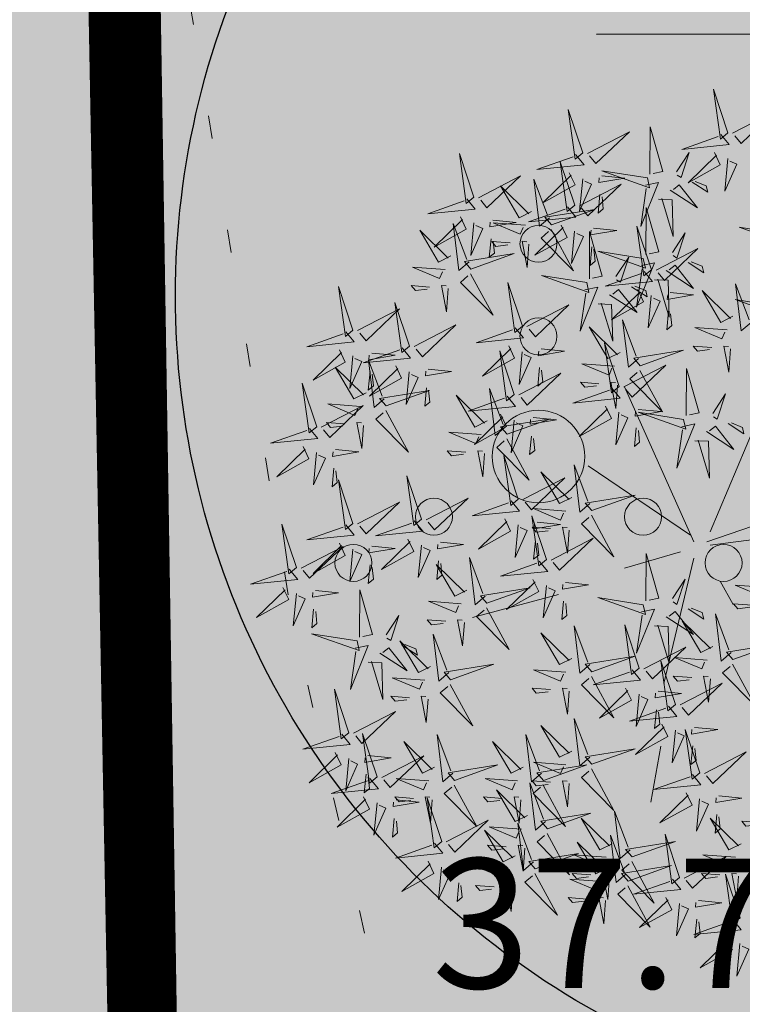
# Model space of a CAD drawing. Units: metres. Extents: x -6 to 545673, y 0 to 6585785.
# Drawn here: x 545072 to 545076, y 6584600 to 6584605 of the extents above; entities that cross this region are included whole.
import ezdxf

# ---------------------------------------------------------------- set-up
doc = ezdxf.new("R2010")
doc.units = ezdxf.units.M
doc.header["$LTSCALE"] = 0.5
doc.linetypes.add('KOLVIK', pattern=[1.25, 0.25, -1])
for name, color, linetype in [('+PUUD', 86, 'Continuous'), ('korgus-EH2000', 193, 'Continuous'), ('OPT-MÕÕDUD', 7, 'Continuous'), ('OPT_mood-piir', 1, 'Continuous'), ('Planeeritav haljastus', 7, 'Continuous')]:
    doc.layers.add(name, color=color, linetype=linetype)
for name, color, linetype, lineweight in [('Dendro_IV_väärtusklass', 40, 'Continuous', 30), ('HALJASTUS', 3, 'Continuous', 0), ('OPT-halj-muru', 61, 'Continuous', 25)]:
    doc.layers.add(name, color=color, linetype=linetype, lineweight=lineweight)
doc.styles.add('0.7 Tekst', font='INTL_ISO.shx', dxfattribs={"height": 0.7})
doc.styles.add('ARMIN', font='arial.ttf')
doc.dimstyles.new('ISO-25', dxfattribs={"dimtxt": 2.5, "dimasz": 2.5, "dimexe": 1.25, "dimexo": 0.625, "dimtad": 1, "dimtxsty": 'Standard', "dimcen": 2.5, "dimadec": 4, "dimazin": 0, "dimtfac": 1, "dimtmove": 0, "dimatfit": 3, "dimfxl": 1.25, "dimarcsym": 0})

# ---------------------------------------------------------------- blocks, each defined once
blk = doc.blocks.new('dsfsdf')
at = {"layer": '+PUUD', "color": 32, "lineweight": 13}
for p, q in [((545104.8467, 6584745.7646), (545105.0814, 6584746.3228)), ((545104.7908, 6584745.7311), (545104.5561, 6584746.2558)), ((545104.7796, 6584745.7535), (545104.4332, 6584745.9879)), ((545104.8355, 6584745.7311), (545105.1932, 6584745.8539)), ((545104.8467, 6584745.72), (545105.1038, 6584745.7535)), ((545104.7461, 6584745.6976), (545104.5561, 6584745.6418)), ((545104.7908, 6584745.6753), (545104.6902, 6584745.2511)), ((545104.8802, 6584745.5972), (545104.9249, 6584745.519)), ((545104.3326, 6584745.5525), (545104.042, 6584745.4744)), ((545104.6791, 6584745.039), (545104.6455, 6584744.8493))]:
    blk.add_line(p, q, dxfattribs=at)
at = {"layer": '+PUUD', "lineweight": 13}
for points in [[(545104.9069, 6584747.1163), (545104.8576, 6584747.2639), (545104.8811, 6584747.095), (545104.9069, 6584747.1163)], [(545104.4155, 6584747.0481), (545104.3661, 6584747.1957), (545104.3896, 6584747.0268), (545104.4155, 6584747.0481)], [(545104.9227, 6584747.1148), (545105.0646, 6584747.1883), (545104.9511, 6584747.0803), (545104.9298, 6584747.1061)], [(545104.6425, 6584746.9765), (545104.6432, 6584747.1364), (545104.6863, 6584746.9857), (545104.6535, 6584746.9788)], [(545104.4312, 6584747.0466), (545104.5731, 6584747.1201), (545104.4596, 6584747.0121), (545104.4383, 6584747.038)], [(545104.8826, 6584747.1107), (545104.9111, 6584747.0762), (545104.7508, 6584747.06), (545104.874, 6584747.1036)], [(545104.3911, 6584747.0425), (545104.4196, 6584747.008), (545104.2593, 6584746.9918), (545104.3825, 6584747.0354)], [(545104.7323, 6584746.984), (545104.7755, 6584747.0501), (545104.7479, 6584746.9645), (545104.7346, 6584746.9731)], [(545104.8609, 6584747.0493), (545104.8807, 6584747.0077), (545104.7718, 6584746.9469), (545104.868, 6584747.0407)], [(545104.3881, 6584746.8708), (545104.3388, 6584747.0184), (545104.3623, 6584746.8495), (545104.3881, 6584746.8708)], [(545104.9065, 6584747.029), (545104.896, 6584746.919), (545104.9365, 6584747.0103), (545104.9137, 6584747.0204)], [(545104.0626, 6584746.8966), (545104.2045, 6584746.9701), (545104.091, 6584746.8621), (545104.0697, 6584746.888)], [(545104.3694, 6584746.9811), (545104.3892, 6584746.9396), (545104.2803, 6584746.8787), (545104.3765, 6584746.9725)], [(545104.4794, 6584746.9705), (545104.5581, 6584746.9629), (545104.4693, 6584746.9477), (545104.4708, 6584746.9634)], [(545104.6339, 6584746.9633), (545104.4802, 6584746.988), (545104.6408, 6584746.9305), (545104.6339, 6584746.9633)], [(545104.2413, 6584746.8494), (545104.2001, 6584746.8287), (545104.137, 6584746.9364), (545104.2328, 6584746.8421)], [(545104.3031, 6584746.8289), (545104.2692, 6584746.7998), (545104.2497, 6584746.9596), (545104.2958, 6584746.8374)], [(545104.4039, 6584746.8693), (545104.5458, 6584746.9429), (545104.4323, 6584746.8348), (545104.411, 6584746.8607)], [(545104.4151, 6584746.9609), (545104.4045, 6584746.8508), (545104.445, 6584746.9421), (545104.4222, 6584746.9522)], [(545104.6276, 6584746.9392), (545104.6713, 6584746.9484), (545104.6114, 6584746.7989), (545104.6298, 6584746.9282)], [(545104.711, 6584746.9225), (545104.8036, 6584746.8621), (545104.7415, 6584746.9403), (545104.7219, 6584746.9248)], [(545104.7853, 6584746.9495), (545104.8382, 6584746.915), (545104.8336, 6584746.9369), (545104.7962, 6584746.9518)], [(545104.4734, 6584746.9076), (545104.4674, 6584746.8447), (545104.4847, 6584746.8589), (545104.4805, 6584746.899)], [(545104.6718, 6584746.8914), (545104.7179, 6584746.8897), (545104.7213, 6584746.765), (545104.6828, 6584746.8937)], [(545104.3638, 6584746.8653), (545104.3923, 6584746.8308), (545104.232, 6584746.8145), (545104.3552, 6584746.8582)], [(545104.3092, 6584746.8047), (545104.4558, 6584746.8571), (545104.2874, 6584746.8301), (545104.3092, 6584746.8047)], [(545104.6289, 6584746.7038), (545104.6295, 6584746.8637), (545104.6726, 6584746.713), (545104.6398, 6584746.7061)], [(545104.0008, 6584746.8312), (545104.0206, 6584746.7896), (545103.9116, 6584746.7287), (545104.0079, 6584746.8225)], [(545104.0301, 6584746.6789), (545103.9962, 6584746.6498), (545103.9767, 6584746.8096), (545104.0228, 6584746.6874)], [(545104.0464, 6584746.8109), (545104.0359, 6584746.7008), (545104.0764, 6584746.7921), (545104.0535, 6584746.8022)], [(545104.1108, 6584746.8205), (545104.1894, 6584746.8129), (545104.1007, 6584746.7977), (545104.1022, 6584746.8134)], [(545104.2219, 6584746.8033), (545104.1117, 6584746.8116), (545104.2038, 6584746.773), (545104.2135, 6584746.796)], [(545104.3421, 6584746.8039), (545104.3619, 6584746.7623), (545104.2529, 6584746.7014), (545104.3492, 6584746.7953)], [(545104.308, 6584746.7889), (545104.3844, 6584746.6486), (545104.2741, 6584746.7598), (545104.2995, 6584746.7817)], [(545104.3877, 6584746.7836), (545104.3772, 6584746.6735), (545104.4177, 6584746.7648), (545104.3949, 6584746.775)], [(545104.4377, 6584746.622), (545104.4384, 6584746.7818), (545104.4815, 6584746.6312), (545104.4487, 6584746.6243)], [(545104.4521, 6584746.7932), (545104.5308, 6584746.7856), (545104.442, 6584746.7704), (545104.4435, 6584746.7861)], [(545104.6475, 6584746.6527), (545104.5982, 6584746.8003), (545104.6217, 6584746.6314), (545104.6475, 6584746.6527)], [(545104.7187, 6584746.7113), (545104.7619, 6584746.7774), (545104.7342, 6584746.6917), (545104.721, 6584746.7004)], [(545105.0981, 6584746.7724), (545104.9444, 6584746.7971), (545105.105, 6584746.7396), (545105.0981, 6584746.7724)], [(545104.1048, 6584746.7576), (545104.0988, 6584746.6947), (545104.116, 6584746.7089), (545104.1119, 6584746.749)], [(545104.1699, 6584746.7439), (545104.1069, 6584746.7486), (545104.1214, 6584746.7317), (545104.1614, 6584746.7366)], [(545104.2329, 6584746.7391), (545104.2269, 6584746.6604), (545104.2099, 6584746.7488), (545104.2256, 6584746.7476)], [(545104.4461, 6584746.7303), (545104.4401, 6584746.6674), (545104.4573, 6584746.6816), (545104.4532, 6584746.7217)], [(545104.6202, 6584746.6906), (545104.4666, 6584746.7153), (545104.6271, 6584746.6578), (545104.6202, 6584746.6906)], [(545104.6633, 6584746.6511), (545104.8052, 6584746.7247), (545104.6917, 6584746.6166), (545104.6704, 6584746.6425)], [(545104.5275, 6584746.6295), (545104.5707, 6584746.6956), (545104.5431, 6584746.6099), (545104.5298, 6584746.6186)], [(545104.6139, 6584746.6664), (545104.6576, 6584746.6756), (545104.5977, 6584746.5262), (545104.6162, 6584746.6555)], [(545104.7716, 6584746.6768), (545104.8246, 6584746.6423), (545104.82, 6584746.6641), (545104.7826, 6584746.6791)], [(545103.9489, 6584746.6533), (545103.8386, 6584746.6616), (545103.9307, 6584746.623), (545103.9404, 6584746.646)], [(545104.0349, 6584746.6389), (545104.1114, 6584746.4986), (545104.001, 6584746.6098), (545104.0265, 6584746.6317)], [(545104.6232, 6584746.6471), (545104.6517, 6584746.6126), (545104.4914, 6584746.5964), (545104.6146, 6584746.64)], [(545104.6974, 6584746.6498), (545104.79, 6584746.5894), (545104.7279, 6584746.6676), (545104.7083, 6584746.6521)], [(545104.2107, 6584746.4618), (545104.1613, 6584746.6094), (545104.1848, 6584746.4405), (545104.2107, 6584746.4618)], [(545104.4291, 6584746.6088), (545104.2754, 6584746.6335), (545104.436, 6584746.576), (545104.4291, 6584746.6088)], [(545104.6582, 6584746.6187), (545104.7042, 6584746.617), (545104.7076, 6584746.4922), (545104.6691, 6584746.621)], [(545104.9857, 6584746.4744), (545104.9518, 6584746.4452), (545104.9323, 6584746.6051), (545104.9785, 6584746.4828)], [(545103.9598, 6584746.5891), (545103.9538, 6584746.5104), (545103.9368, 6584746.5988), (545103.9526, 6584746.5976)], [(545104.4228, 6584746.5846), (545104.4665, 6584746.5938), (545104.4066, 6584746.4443), (545104.4251, 6584746.5737)], [(545104.5062, 6584746.568), (545104.5989, 6584746.5076), (545104.5367, 6584746.5858), (545104.5172, 6584746.5703)], [(545104.6015, 6584746.5857), (545104.6213, 6584746.5441), (545104.5124, 6584746.4832), (545104.6086, 6584746.5771)], [(545104.5805, 6584746.595), (545104.6334, 6584746.5605), (545104.6288, 6584746.5823), (545104.5914, 6584746.5973)], [(545104.7115, 6584746.5751), (545104.7902, 6584746.5674), (545104.7014, 6584746.5522), (545104.7029, 6584746.568)], [(545104.9239, 6584746.4949), (545104.8828, 6584746.4742), (545104.8197, 6584746.5819), (545104.9155, 6584746.4876)], [(545104.4671, 6584746.5369), (545104.5131, 6584746.5352), (545104.5165, 6584746.4104), (545104.478, 6584746.5392)], [(545104.6471, 6584746.5654), (545104.6366, 6584746.4553), (545104.6771, 6584746.5466), (545104.6543, 6584746.5568)], [(545105.0844, 6584746.527), (545104.9308, 6584746.5517), (545105.0913, 6584746.4942), (545105.0844, 6584746.527)], [(545104.2264, 6584746.4602), (545104.3683, 6584746.5338), (545104.2548, 6584746.4257), (545104.2335, 6584746.4516)], [(545104.7055, 6584746.5122), (545104.6995, 6584746.4493), (545104.7167, 6584746.4635), (545104.7126, 6584746.5035)], [(545104.6035, 6584746.3517), (545104.5696, 6584746.3225), (545104.5501, 6584746.4824), (545104.5962, 6584746.3601)], [(545103.8441, 6584746.3921), (545103.986, 6584746.4656), (545103.8726, 6584746.3576), (545103.8512, 6584746.3834)], [(545104.1863, 6584746.4562), (545104.2148, 6584746.4217), (545104.0545, 6584746.4055), (545104.1777, 6584746.4491)], [(545104.5417, 6584746.3721), (545104.5005, 6584746.3515), (545104.4374, 6584746.4592), (545104.5332, 6584746.3648)], [(545104.9046, 6584746.4488), (545104.7943, 6584746.4571), (545104.8864, 6584746.4185), (545104.8961, 6584746.4415)], [(545104.5383, 6584746.2572), (545104.489, 6584746.4048), (545104.5125, 6584746.2359), (545104.5383, 6584746.2572)], [(545104.1646, 6584746.3948), (545104.1844, 6584746.3532), (545104.0755, 6584746.2923), (545104.1717, 6584746.3862)], [(545104.2103, 6584746.3745), (545104.1997, 6584746.2644), (545104.2402, 6584746.3557), (545104.2174, 6584746.3659)], [(545104.2747, 6584746.3842), (545104.3533, 6584746.3765), (545104.2645, 6584746.3613), (545104.266, 6584746.3771)], [(545104.6095, 6584746.3274), (545104.7561, 6584746.3798), (545104.5877, 6584746.3528), (545104.6095, 6584746.3274)], [(545104.8525, 6584746.3893), (545104.7895, 6584746.3941), (545104.8041, 6584746.3771), (545104.844, 6584746.382)], [(545104.9155, 6584746.3846), (545104.9095, 6584746.3058), (545104.8925, 6584746.3942), (545104.9083, 6584746.3931)], [(545103.8924, 6584746.316), (545103.971, 6584746.3084), (545103.8823, 6584746.2931), (545103.8838, 6584746.3089)], [(545104.2686, 6584746.3213), (545104.2626, 6584746.2584), (545104.2799, 6584746.2726), (545104.2758, 6584746.3126)], [(545104.5223, 6584746.3261), (545104.412, 6584746.3343), (545104.5042, 6584746.2957), (545104.5138, 6584746.3188)], [(545104.554, 6584746.2557), (545104.696, 6584746.3293), (545104.5825, 6584746.2212), (545104.5612, 6584746.2471)], [(545104.6083, 6584746.3117), (545104.6848, 6584746.1713), (545104.5744, 6584746.2826), (545104.5999, 6584746.3044)], [(545104.7654, 6584746.1584), (545104.7661, 6584746.3182), (545104.8092, 6584746.1676), (545104.7763, 6584746.1607)], [(545104.4702, 6584746.2666), (545104.4072, 6584746.2713), (545104.4218, 6584746.2544), (545104.4618, 6584746.2593)], [(545104.5333, 6584746.2619), (545104.5273, 6584746.1831), (545104.5102, 6584746.2715), (545104.526, 6584746.2703)], [(545104.514, 6584746.2516), (545104.5424, 6584746.2172), (545104.3822, 6584746.2009), (545104.5054, 6584746.2445)], [(545104.0911, 6584746.1403), (545104.0499, 6584746.1197), (545103.9869, 6584746.2273), (545104.0826, 6584746.133)], [(545104.8552, 6584746.1659), (545104.8984, 6584746.232), (545104.8707, 6584746.1463), (545104.8575, 6584746.1549)], [(545104.6023, 6584746.1796), (545104.6809, 6584746.172), (545104.5922, 6584746.1568), (545104.5937, 6584746.1725)], [(545104.7568, 6584746.1452), (545104.6031, 6584746.1699), (545104.7637, 6584746.1124), (545104.7568, 6584746.1452)], [(545104.0718, 6584746.0943), (545103.9615, 6584746.1025), (545104.0536, 6584746.0639), (545104.0633, 6584746.087)], [(545104.5963, 6584746.1167), (545104.5903, 6584746.0538), (545104.6075, 6584746.068), (545104.6034, 6584746.1081)], [(545104.7504, 6584746.121), (545104.7942, 6584746.1302), (545104.7342, 6584745.9807), (545104.7527, 6584746.1101)], [(545104.8339, 6584746.1043), (545104.9265, 6584746.044), (545104.8644, 6584746.1222), (545104.8448, 6584746.1066)], [(545104.9081, 6584746.1314), (545104.9611, 6584746.0969), (545104.9565, 6584746.1187), (545104.9191, 6584746.1337)], [(545104.7947, 6584746.0733), (545104.8408, 6584746.0716), (545104.8442, 6584745.9468), (545104.8057, 6584746.0756)], [(545104.0197, 6584746.0348), (545103.9567, 6584746.0395), (545103.9713, 6584746.0226), (545104.0112, 6584746.0275)], [(545104.0827, 6584746.0301), (545104.0767, 6584745.9513), (545104.0597, 6584746.0397), (545104.0754, 6584746.0385)], [(545104.197, 6584745.8754), (545104.1476, 6584746.023), (545104.1712, 6584745.8541), (545104.197, 6584745.8754)], [(545104.4396, 6584745.8608), (545104.4057, 6584745.8316), (545104.3862, 6584745.9915), (545104.4324, 6584745.8692)], [(545104.2127, 6584745.8739), (545104.3546, 6584745.9475), (545104.2412, 6584745.8394), (545104.2198, 6584745.8653)], [(545104.3778, 6584745.8812), (545104.3366, 6584745.8606), (545104.2736, 6584745.9683), (545104.3694, 6584745.874)], [(545104.1727, 6584745.8698), (545104.2011, 6584745.8353), (545104.0409, 6584745.8191), (545104.1641, 6584745.8627)], [(545104.4457, 6584745.8366), (545104.5923, 6584745.8889), (545104.4239, 6584745.8619), (545104.4457, 6584745.8366)], [(545104.3585, 6584745.8352), (545104.2482, 6584745.8434), (545104.3403, 6584745.8049), (545104.35, 6584745.8279)], [(545104.2926, 6584745.6709), (545104.2432, 6584745.8185), (545104.2667, 6584745.6496), (545104.2926, 6584745.6709)], [(545104.1966, 6584745.7882), (545104.1861, 6584745.6781), (545104.2266, 6584745.7694), (545104.2037, 6584745.7796)], [(545104.3064, 6584745.7757), (545104.2434, 6584745.7804), (545104.258, 6584745.7635), (545104.2979, 6584745.7684)], [(545104.261, 6584745.7978), (545104.3396, 6584745.7902), (545104.2509, 6584745.775), (545104.2524, 6584745.7907)], [(545104.3083, 6584745.6694), (545104.4502, 6584745.7429), (545104.3367, 6584745.6349), (545104.3154, 6584745.6607)], [(545104.255, 6584745.7349), (545104.249, 6584745.672), (545104.2662, 6584745.6862), (545104.2621, 6584745.7263)], [(545104.6289, 6584745.5311), (545104.6295, 6584745.691), (545104.6726, 6584745.5403), (545104.6398, 6584745.5334)], [(545104.2682, 6584745.6653), (545104.2967, 6584745.6308), (545104.1365, 6584745.6146), (545104.2596, 6584745.6582)], [(545104.2465, 6584745.6039), (545104.2663, 6584745.5623), (545104.1574, 6584745.5015), (545104.2536, 6584745.5953)], [(545104.7187, 6584745.5386), (545104.7619, 6584745.6047), (545104.7342, 6584745.5191), (545104.721, 6584745.5277)], [(545104.0907, 6584745.5229), (545104.2373, 6584745.5753), (545104.0689, 6584745.5483), (545104.0907, 6584745.5229)], [(545104.2922, 6584745.5836), (545104.2817, 6584745.4736), (545104.3221, 6584745.5649), (545104.2993, 6584745.575)], [(545104.3566, 6584745.5933), (545104.4352, 6584745.5857), (545104.3465, 6584745.5704), (545104.348, 6584745.5862)], [(545105.0411, 6584745.5761), (545104.9308, 6584745.5844), (545105.023, 6584745.5458), (545105.0326, 6584745.5688)], [(545104.3506, 6584745.5304), (545104.3446, 6584745.4675), (545104.3618, 6584745.4817), (545104.3577, 6584745.5218)], [(545104.6139, 6584745.4938), (545104.6576, 6584745.503), (545104.5977, 6584745.3535), (545104.6162, 6584745.4828)], [(545104.7716, 6584745.5041), (545104.8246, 6584745.4696), (545104.82, 6584745.4915), (545104.7826, 6584745.5064)], [(545104.989, 6584745.5166), (545104.926, 6584745.5214), (545104.9406, 6584745.5044), (545104.9806, 6584745.5093)], [(545104.6974, 6584745.4771), (545104.79, 6584745.4167), (545104.7279, 6584745.4949), (545104.7083, 6584745.4794)], [(545104.9175, 6584745.3562), (545104.8836, 6584745.3271), (545104.8641, 6584745.487), (545104.9102, 6584745.3647)], [(545104.4396, 6584745.3153), (545104.4057, 6584745.2862), (545104.3862, 6584745.4461), (545104.4324, 6584745.3238)], [(545104.6066, 6584745.3027), (545104.5572, 6584745.4503), (545104.5808, 6584745.2814), (545104.6066, 6584745.3027)], [(545104.6582, 6584745.446), (545104.7042, 6584745.4443), (545104.7076, 6584745.3196), (545104.6691, 6584745.4483)], [(545104.8557, 6584745.3767), (545104.8145, 6584745.356), (545104.7514, 6584745.4637), (545104.8472, 6584745.3694)], [(545104.3778, 6584745.3358), (545104.3366, 6584745.3151), (545104.2736, 6584745.4228), (545104.3694, 6584745.3285)], [(545104.6223, 6584745.3012), (545104.7642, 6584745.3747), (545104.6508, 6584745.2667), (545104.6294, 6584745.2926)], [(545104.9236, 6584745.332), (545105.0701, 6584745.3844), (545104.9017, 6584745.3574), (545104.9236, 6584745.332)], [(545104.4457, 6584745.2911), (545104.5923, 6584745.3435), (545104.4239, 6584745.3165), (545104.4457, 6584745.2911)], [(545104.8363, 6584745.3306), (545104.7261, 6584745.3389), (545104.8182, 6584745.3003), (545104.8278, 6584745.3234)], [(545104.7295, 6584745.18), (545104.6801, 6584745.3276), (545104.7036, 6584745.1587), (545104.7295, 6584745.18)], [(545104.9224, 6584745.3163), (545104.9988, 6584745.1759), (545104.8884, 6584745.2871), (545104.9139, 6584745.309)], [(545104.3585, 6584745.2897), (545104.2482, 6584745.298), (545104.3403, 6584745.2594), (545104.35, 6584745.2825)], [(545104.5823, 6584745.2971), (545104.6107, 6584745.2626), (545104.4505, 6584745.2464), (545104.5736, 6584745.29)], [(545104.7843, 6584745.2712), (545104.7213, 6584745.2759), (545104.7358, 6584745.259), (545104.7758, 6584745.2639)], [(545104.8473, 6584745.2665), (545104.8413, 6584745.1877), (545104.8242, 6584745.2761), (545104.84, 6584745.2749)], [(545104.7452, 6584745.1785), (545104.8871, 6584745.252), (545104.7736, 6584745.144), (545104.7523, 6584745.1699)], [(545104.6706, 6584745.2251), (545104.7492, 6584745.2175), (545104.6605, 6584745.2023), (545104.662, 6584745.218)], [(545104.6646, 6584745.1622), (545104.6586, 6584745.0993), (545104.6758, 6584745.1135), (545104.6717, 6584745.1536)], [(545104.7935, 6584745.1024), (545104.8721, 6584745.0948), (545104.7833, 6584745.0796), (545104.7848, 6584745.0953)], [(545104.7291, 6584745.0927), (545104.7185, 6584744.9827), (545104.759, 6584745.074), (545104.7362, 6584745.0841)], [(545104.8114, 6584744.9482), (545104.762, 6584745.0958), (545104.7855, 6584744.9269), (545104.8114, 6584744.9482)], [(545104.7874, 6584745.0395), (545104.7814, 6584744.9766), (545104.7987, 6584744.9908), (545104.7946, 6584745.0309)]]:
    blk.add_lwpolyline(points, dxfattribs=at)
at = {"layer": '+PUUD', "color": 78, "lineweight": 13}
for points in [[(545104.0468, 6584746.8981), (545103.9975, 6584747.0457), (545104.021, 6584746.8768), (545104.0468, 6584746.8981)], [(545104.0225, 6584746.8925), (545104.0509, 6584746.858), (545103.8907, 6584746.8418), (545104.0139, 6584746.8854)], [(545103.9682, 6584746.6994), (545103.9271, 6584746.6787), (545103.864, 6584746.7864), (545103.9598, 6584746.6921)], [(545104.0361, 6584746.6547), (545104.1827, 6584746.7071), (545104.0143, 6584746.6801), (545104.0361, 6584746.6547)], [(545103.6372, 6584746.4481), (545103.5879, 6584746.5957), (545103.6114, 6584746.4268), (545103.6372, 6584746.4481)], [(545103.8968, 6584746.5939), (545103.8338, 6584746.5986), (545103.8484, 6584746.5817), (545103.8884, 6584746.5866)], [(545103.8284, 6584746.3936), (545103.779, 6584746.5412), (545103.8025, 6584746.3723), (545103.8284, 6584746.3936)], [(545103.653, 6584746.4466), (545103.7949, 6584746.5202), (545103.6814, 6584746.4121), (545103.6601, 6584746.438)], [(545103.6129, 6584746.4425), (545103.6414, 6584746.4081), (545103.4811, 6584746.3918), (545103.6043, 6584746.4354)], [(545103.5912, 6584746.3812), (545103.611, 6584746.3396), (545103.5021, 6584746.2787), (545103.5983, 6584746.3725)], [(545103.8041, 6584746.388), (545103.8325, 6584746.3535), (545103.6723, 6584746.3373), (545103.7954, 6584746.3809)], [(545103.7012, 6584746.3705), (545103.7799, 6584746.3629), (545103.6911, 6584746.3477), (545103.6926, 6584746.3634)], [(545104.1834, 6584746.23), (545104.134, 6584746.3776), (545104.1575, 6584746.2086), (545104.1834, 6584746.23)], [(545103.6368, 6584746.3609), (545103.6263, 6584746.2508), (545103.6668, 6584746.3421), (545103.644, 6584746.3523)], [(545103.7433, 6584746.2153), (545103.7094, 6584746.1862), (545103.6899, 6584746.346), (545103.7361, 6584746.2238)], [(545103.6815, 6584746.2358), (545103.6404, 6584746.2151), (545103.5773, 6584746.3228), (545103.6731, 6584746.2285)], [(545103.6952, 6584746.3076), (545103.6892, 6584746.2447), (545103.7064, 6584746.2589), (545103.7023, 6584746.299)], [(545103.7823, 6584746.3266), (545103.8021, 6584746.285), (545103.6932, 6584746.2242), (545103.7894, 6584746.318)], [(545103.828, 6584746.3063), (545103.8175, 6584746.1963), (545103.8579, 6584746.2876), (545103.8351, 6584746.2977)], [(545104.1991, 6584746.2284), (545104.341, 6584746.302), (545104.2275, 6584746.1939), (545104.2062, 6584746.2198)], [(545103.5144, 6584746.1209), (545103.465, 6584746.2685), (545103.4885, 6584746.0996), (545103.5144, 6584746.1209)], [(545103.7494, 6584746.1911), (545103.896, 6584746.2435), (545103.7276, 6584746.2165), (545103.7494, 6584746.1911)], [(545103.8864, 6584746.2531), (545103.8804, 6584746.1902), (545103.8976, 6584746.2044), (545103.8935, 6584746.2445)], [(545104.1529, 6584746.1198), (545104.119, 6584746.0907), (545104.0995, 6584746.2506), (545104.1457, 6584746.1283)], [(545104.159, 6584746.2244), (545104.1875, 6584746.1899), (545104.0272, 6584746.1736), (545104.1504, 6584746.2173)], [(545103.5301, 6584746.1193), (545103.672, 6584746.1929), (545103.5585, 6584746.0849), (545103.5372, 6584746.1107)], [(545103.6622, 6584746.1897), (545103.5519, 6584746.198), (545103.644, 6584746.1594), (545103.6537, 6584746.1824)], [(545103.7482, 6584746.1753), (545103.8247, 6584746.035), (545103.7143, 6584746.1462), (545103.7397, 6584746.168)], [(545104.4923, 6584746.1903), (545104.5121, 6584746.1487), (545104.4031, 6584746.0878), (545104.4994, 6584746.1816)], [(545104.5379, 6584746.17), (545104.5274, 6584746.0599), (545104.5679, 6584746.1512), (545104.545, 6584746.1614)], [(545104.1373, 6584746.163), (545104.1571, 6584746.1214), (545104.0482, 6584746.0605), (545104.1444, 6584746.1544)], [(545104.159, 6584746.0956), (545104.3056, 6584746.148), (545104.1372, 6584746.121), (545104.159, 6584746.0956)], [(545104.183, 6584746.1427), (545104.1724, 6584746.0326), (545104.2129, 6584746.1239), (545104.1901, 6584746.1341)], [(545104.2473, 6584746.1523), (545104.326, 6584746.1447), (545104.2372, 6584746.1295), (545104.2387, 6584746.1452)], [(545103.49, 6584746.1153), (545103.5185, 6584746.0808), (545103.3582, 6584746.0646), (545103.4814, 6584746.1082)], [(545103.6101, 6584746.1302), (545103.5471, 6584746.135), (545103.5617, 6584746.118), (545103.6017, 6584746.123)], [(545103.6731, 6584746.1255), (545103.6671, 6584746.0468), (545103.6501, 6584746.1352), (545103.6659, 6584746.134)], [(545104.1578, 6584746.0799), (545104.2342, 6584745.9395), (545104.1239, 6584746.0507), (545104.1493, 6584746.0726)], [(545104.2413, 6584746.0894), (545104.2353, 6584746.0265), (545104.2526, 6584746.0407), (545104.2485, 6584746.0808)], [(545103.4683, 6584746.0539), (545103.4881, 6584746.0123), (545103.3792, 6584745.9514), (545103.4754, 6584746.0453)], [(545103.5784, 6584746.0433), (545103.657, 6584746.0356), (545103.5683, 6584746.0204), (545103.5698, 6584746.0362)], [(545103.514, 6584746.0336), (545103.5035, 6584745.9235), (545103.5439, 6584746.0149), (545103.5211, 6584746.025)], [(545103.5724, 6584745.9804), (545103.5663, 6584745.9175), (545103.5836, 6584745.9317), (545103.5795, 6584745.9717)], [(545103.6372, 6584745.7936), (545103.5879, 6584745.9412), (545103.6114, 6584745.7723), (545103.6372, 6584745.7936)], [(545103.8693, 6584745.8072), (545103.82, 6584745.9549), (545103.8435, 6584745.7859), (545103.8693, 6584745.8072)], [(545103.8851, 6584745.8057), (545104.027, 6584745.8793), (545103.9135, 6584745.7712), (545103.8922, 6584745.7971)], [(545103.653, 6584745.7921), (545103.7949, 6584745.8656), (545103.6814, 6584745.7576), (545103.6601, 6584745.7835)], [(545104.1509, 6584745.8085), (545104.1708, 6584745.7669), (545104.0618, 6584745.706), (545104.1581, 6584745.7998)], [(545104.4445, 6584745.8208), (545104.5209, 6584745.6804), (545104.4106, 6584745.7917), (545104.436, 6584745.8135)], [(545103.4461, 6584745.6436), (545103.3967, 6584745.7912), (545103.4203, 6584745.6223), (545103.4461, 6584745.6436)], [(545103.6129, 6584745.788), (545103.6414, 6584745.7535), (545103.4811, 6584745.7373), (545103.6043, 6584745.7809)], [(545103.845, 6584745.8017), (545103.8735, 6584745.7672), (545103.7132, 6584745.7509), (545103.8364, 6584745.7946)], [(545104.3694, 6584745.771), (545104.3634, 6584745.6922), (545104.3464, 6584745.7806), (545104.3621, 6584745.7795)], [(545103.8233, 6584745.7403), (545103.8431, 6584745.6987), (545103.7341, 6584745.6378), (545103.8304, 6584745.7317)], [(545103.4618, 6584745.6421), (545103.6037, 6584745.7156), (545103.4903, 6584745.6076), (545103.4689, 6584745.6335)], [(545103.5912, 6584745.7267), (545103.611, 6584745.6851), (545103.5021, 6584745.6242), (545103.5983, 6584745.718)], [(545103.6368, 6584745.7064), (545103.6263, 6584745.5963), (545103.6668, 6584745.6876), (545103.644, 6584745.6977)], [(545103.7012, 6584745.716), (545103.7799, 6584745.7084), (545103.6911, 6584745.6932), (545103.6926, 6584745.7089)], [(545103.8689, 6584745.72), (545103.8584, 6584745.6099), (545103.8989, 6584745.7012), (545103.8761, 6584745.7114)], [(545103.9333, 6584745.7296), (545104.012, 6584745.722), (545103.9232, 6584745.7068), (545103.9247, 6584745.7225)], [(545104.0847, 6584745.5471), (545104.0508, 6584745.518), (545104.0313, 6584745.6779), (545104.0774, 6584745.5556)], [(545103.4218, 6584745.638), (545103.4502, 6584745.6035), (545103.29, 6584745.5873), (545103.4132, 6584745.6309)], [(545103.6952, 6584745.6531), (545103.6892, 6584745.5902), (545103.7064, 6584745.6044), (545103.7023, 6584745.6445)], [(545104.0229, 6584745.5676), (545103.9817, 6584745.5469), (545103.9186, 6584745.6546), (545104.0144, 6584745.5603)], [(545103.9273, 6584745.6667), (545103.9213, 6584745.6038), (545103.9385, 6584745.618), (545103.9344, 6584745.6581)], [(545103.4, 6584745.5767), (545103.4199, 6584745.5351), (545103.3109, 6584745.4742), (545103.4072, 6584745.568)], [(545103.4457, 6584745.5564), (545103.4352, 6584745.4463), (545103.4757, 6584745.5376), (545103.4528, 6584745.5477)], [(545103.5101, 6584745.566), (545103.5887, 6584745.5584), (545103.5, 6584745.5432), (545103.5015, 6584745.5589)], [(545103.6595, 6584745.4084), (545103.6602, 6584745.5683), (545103.7033, 6584745.4176), (545103.6705, 6584745.4107)], [(545104.6202, 6584745.5179), (545104.4666, 6584745.5426), (545104.6271, 6584745.4851), (545104.6202, 6584745.5179)], [(545103.5041, 6584745.5031), (545103.4981, 6584745.4402), (545103.5153, 6584745.4544), (545103.5112, 6584745.4945)], [(545104.0035, 6584745.5215), (545103.8932, 6584745.5298), (545103.9854, 6584745.4912), (545103.995, 6584745.5143)], [(545104.0895, 6584745.5072), (545104.166, 6584745.3668), (545104.0556, 6584745.478), (545104.0811, 6584745.4999)], [(545103.7493, 6584745.4159), (545103.7925, 6584745.482), (545103.7649, 6584745.3963), (545103.7516, 6584745.405)], [(545103.9514, 6584745.4621), (545103.8884, 6584745.4668), (545103.903, 6584745.4499), (545103.943, 6584745.4548)], [(545104.0145, 6584745.4574), (545104.0085, 6584745.3786), (545103.9914, 6584745.467), (545104.0072, 6584745.4658)], [(545103.6509, 6584745.3952), (545103.4972, 6584745.4199), (545103.6578, 6584745.3624), (545103.6509, 6584745.3952)], [(545103.9618, 6584745.2881), (545103.9279, 6584745.2589), (545103.9084, 6584745.4188), (545103.9545, 6584745.2965)], [(545103.6446, 6584745.371), (545103.6883, 6584745.3802), (545103.6284, 6584745.2308), (545103.6469, 6584745.3601)], [(545103.728, 6584745.3544), (545103.8207, 6584745.294), (545103.7585, 6584745.3722), (545103.7389, 6584745.3567)], [(545103.9, 6584745.3085), (545103.8588, 6584745.2879), (545103.7957, 6584745.3956), (545103.8915, 6584745.3013)], [(545103.8023, 6584745.3814), (545103.8552, 6584745.3469), (545103.8506, 6584745.3687), (545103.8132, 6584745.3837)], [(545103.6889, 6584745.3233), (545103.7349, 6584745.3216), (545103.7383, 6584745.1968), (545103.6998, 6584745.3256)], [(545103.9679, 6584745.2638), (545104.1144, 6584745.3162), (545103.946, 6584745.2892), (545103.9679, 6584745.2638)], [(545103.8806, 6584745.2625), (545103.7704, 6584745.2707), (545103.8625, 6584745.2321), (545103.8722, 6584745.2552)], [(545104.4445, 6584745.2754), (545104.5209, 6584745.135), (545104.4106, 6584745.2462), (545104.436, 6584745.2681)], [(545103.9667, 6584745.2481), (545104.0431, 6584745.1077), (545103.9328, 6584745.219), (545103.9582, 6584745.2408)], [(545104.3064, 6584745.2303), (545104.2434, 6584745.235), (545104.258, 6584745.2181), (545104.2979, 6584745.223)], [(545104.3694, 6584745.2256), (545104.3634, 6584745.1468), (545104.3464, 6584745.2352), (545104.3621, 6584745.234)], [(545104.5605, 6584745.2358), (545104.5804, 6584745.1942), (545104.4714, 6584745.1333), (545104.5676, 6584745.2271)], [(545103.6236, 6584745.0845), (545103.5742, 6584745.2322), (545103.5978, 6584745.0632), (545103.6236, 6584745.0845)], [(545103.8286, 6584745.203), (545103.7656, 6584745.2077), (545103.7801, 6584745.1908), (545103.8201, 6584745.1957)], [(545103.8916, 6584745.1983), (545103.8856, 6584745.1195), (545103.8686, 6584745.2079), (545103.8843, 6584745.2068)], [(545104.6062, 6584745.2155), (545104.5957, 6584745.1054), (545104.6361, 6584745.1967), (545104.6133, 6584745.2068)], [(545104.7051, 6584745.1744), (545104.7336, 6584745.1399), (545104.5733, 6584745.1237), (545104.6965, 6584745.1673)], [(545103.6393, 6584745.083), (545103.7812, 6584745.1566), (545103.6678, 6584745.0485), (545103.6464, 6584745.0744)], [(545104.3778, 6584745.0222), (545104.3366, 6584745.0015), (545104.2736, 6584745.1092), (545104.3694, 6584745.0149)], [(545104.4396, 6584745.0017), (545104.4057, 6584744.9726), (545104.3862, 6584745.1324), (545104.4324, 6584745.0102)], [(545104.6834, 6584745.113), (545104.7032, 6584745.0714), (545104.5943, 6584745.0106), (545104.6905, 6584745.1044)], [(545103.5993, 6584745.079), (545103.6277, 6584745.0445), (545103.4675, 6584745.0282), (545103.5906, 6584745.0719)], [(545103.7192, 6584744.9346), (545103.6698, 6584745.0822), (545103.6933, 6584744.9132), (545103.7192, 6584744.9346)], [(545103.9754, 6584744.9472), (545103.9415, 6584744.918), (545103.922, 6584745.0779), (545103.9682, 6584744.9556)], [(545104.2758, 6584744.9472), (545104.2419, 6584744.918), (545104.2224, 6584745.0779), (545104.2685, 6584744.9556)], [(545103.9136, 6584744.9676), (545103.8725, 6584744.947), (545103.8094, 6584745.0547), (545103.9052, 6584744.9604)], [(545104.214, 6584744.9676), (545104.1728, 6584744.947), (545104.1097, 6584745.0547), (545104.2055, 6584744.9604)], [(545103.5775, 6584745.0176), (545103.5974, 6584744.976), (545103.4884, 6584744.9151), (545103.5846, 6584745.009)], [(545103.6876, 6584745.0069), (545103.7662, 6584744.9993), (545103.6775, 6584744.9841), (545103.679, 6584744.9998)], [(545103.7349, 6584744.933), (545103.8768, 6584745.0066), (545103.7633, 6584744.8985), (545103.742, 6584744.9244)], [(545104.4457, 6584744.9775), (545104.5923, 6584745.0299), (545104.4239, 6584745.0029), (545104.4457, 6584744.9775)], [(545104.8271, 6584744.9467), (545104.969, 6584745.0202), (545104.8555, 6584744.9122), (545104.8342, 6584744.938)], [(545103.6232, 6584744.9973), (545103.6127, 6584744.8872), (545103.6531, 6584744.9785), (545103.6303, 6584744.9887)], [(545103.9815, 6584744.923), (545104.1281, 6584744.9753), (545103.9597, 6584744.9483), (545103.9815, 6584744.923)], [(545104.3585, 6584744.9761), (545104.2482, 6584744.9844), (545104.3403, 6584744.9458), (545104.35, 6584744.9688)], [(545104.2819, 6584744.923), (545104.4285, 6584744.9753), (545104.2601, 6584744.9483), (545104.2819, 6584744.923)], [(545103.6816, 6584744.944), (545103.6756, 6584744.8811), (545103.6928, 6584744.8953), (545103.6887, 6584744.9354)], [(545104.4445, 6584744.9617), (545104.5209, 6584744.8214), (545104.4106, 6584744.9326), (545104.436, 6584744.9545)], [(545104.787, 6584744.9426), (545104.8155, 6584744.9081), (545104.6553, 6584744.8919), (545104.7784, 6584744.9355)], [(545103.6948, 6584744.929), (545103.7233, 6584744.8945), (545103.563, 6584744.8782), (545103.6862, 6584744.9219)], [(545103.8943, 6584744.9216), (545103.784, 6584744.9298), (545103.8761, 6584744.8913), (545103.8858, 6584744.9143)], [(545103.9803, 6584744.9072), (545104.0567, 6584744.7668), (545103.9464, 6584744.8781), (545103.9718, 6584744.8999)], [(545104.1946, 6584744.9216), (545104.0844, 6584744.9298), (545104.1765, 6584744.8913), (545104.1862, 6584744.9143)], [(545104.2895, 6584744.7835), (545104.2556, 6584744.7544), (545104.2361, 6584744.9143), (545104.2822, 6584744.792)], [(545104.3064, 6584744.9167), (545104.2434, 6584744.9214), (545104.258, 6584744.9045), (545104.2979, 6584744.9094)], [(545104.2807, 6584744.9072), (545104.3571, 6584744.7668), (545104.2468, 6584744.8781), (545104.2722, 6584744.8999)], [(545104.3694, 6584744.9119), (545104.3634, 6584744.8332), (545104.3464, 6584744.9216), (545104.3621, 6584744.9204)], [(545104.2276, 6584744.804), (545104.1865, 6584744.7833), (545104.1234, 6584744.891), (545104.2192, 6584744.7967)], [(545104.7653, 6584744.8812), (545104.7851, 6584744.8396), (545104.6762, 6584744.7788), (545104.7724, 6584744.8726)], [(545104.8754, 6584744.8706), (545104.954, 6584744.863), (545104.8653, 6584744.8478), (545104.8668, 6584744.8635)], [(545103.6731, 6584744.8676), (545103.6929, 6584744.826), (545103.584, 6584744.7651), (545103.6802, 6584744.859)], [(545103.7188, 6584744.8473), (545103.7082, 6584744.7372), (545103.7487, 6584744.8285), (545103.7259, 6584744.8387)], [(545103.7832, 6584744.8569), (545103.8618, 6584744.8493), (545103.773, 6584744.8341), (545103.7745, 6584744.8498)], [(545103.8422, 6584744.8621), (545103.7792, 6584744.8668), (545103.7938, 6584744.8499), (545103.8337, 6584744.8548)], [(545103.9052, 6584744.8574), (545103.8992, 6584744.7786), (545103.8822, 6584744.867), (545103.898, 6584744.8659)], [(545103.9376, 6584744.7164), (545103.8882, 6584744.864), (545103.9118, 6584744.6951), (545103.9376, 6584744.7164)], [(545104.1426, 6584744.8621), (545104.0796, 6584744.8668), (545104.0941, 6584744.8499), (545104.1341, 6584744.8548)], [(545104.2056, 6584744.8574), (545104.1996, 6584744.7786), (545104.1826, 6584744.867), (545104.1983, 6584744.8659)], [(545104.811, 6584744.8609), (545104.8005, 6584744.7509), (545104.8409, 6584744.8422), (545104.8181, 6584744.8523)], [(545104.2955, 6584744.7593), (545104.4421, 6584744.8117), (545104.2737, 6584744.7847), (545104.2955, 6584744.7593)], [(545104.5762, 6584744.6881), (545104.5423, 6584744.6589), (545104.5228, 6584744.8188), (545104.5689, 6584744.6966)], [(545104.8694, 6584744.8077), (545104.8634, 6584744.7448), (545104.8806, 6584744.759), (545104.8765, 6584744.7991)], [(545103.7771, 6584744.794), (545103.7711, 6584744.7311), (545103.7884, 6584744.7453), (545103.7843, 6584744.7854)], [(545103.9533, 6584744.7149), (545104.0952, 6584744.7884), (545103.9818, 6584744.6804), (545103.9604, 6584744.7062)], [(545104.2485, 6584744.6472), (545104.2146, 6584744.618), (545104.1951, 6584744.7779), (545104.2412, 6584744.6556)], [(545104.5144, 6584744.7086), (545104.4732, 6584744.6879), (545104.4101, 6584744.7956), (545104.5059, 6584744.7013)], [(545104.9512, 6584744.7086), (545104.9101, 6584744.6879), (545104.847, 6584744.7956), (545104.9428, 6584744.7013)], [(545105.0164, 6584744.7803), (545104.9533, 6584744.785), (545104.9679, 6584744.7681), (545105.0079, 6584744.773)], [(545104.1867, 6584744.6677), (545104.1455, 6584744.647), (545104.0824, 6584744.7547), (545104.1782, 6584744.6604)], [(545104.2083, 6584744.7579), (545104.098, 6584744.7662), (545104.1901, 6584744.7276), (545104.1998, 6584744.7507)], [(545104.2943, 6584744.7436), (545104.3708, 6584744.6032), (545104.2604, 6584744.7144), (545104.2859, 6584744.7363)], [(545104.5625, 6584744.6063), (545104.5286, 6584744.5771), (545104.5091, 6584744.737), (545104.5552, 6584744.6147)], [(545104.7431, 6584744.5937), (545104.6937, 6584744.7413), (545104.7173, 6584744.5724), (545104.7431, 6584744.5937)], [(545103.9133, 6584744.7108), (545103.9417, 6584744.6763), (545103.7815, 6584744.6601), (545103.9047, 6584744.7037)], [(545104.1562, 6584744.6985), (545104.0932, 6584744.7032), (545104.1078, 6584744.6863), (545104.1478, 6584744.6912)], [(545104.2192, 6584744.6938), (545104.2132, 6584744.615), (545104.1962, 6584744.7034), (545104.212, 6584744.7022)], [(545104.5007, 6584744.6267), (545104.4595, 6584744.6061), (545104.3964, 6584744.7138), (545104.4922, 6584744.6195)], [(545104.5822, 6584744.6639), (545104.7288, 6584744.7162), (545104.5604, 6584744.6893), (545104.5822, 6584744.6639)], [(545104.2546, 6584744.623), (545104.4011, 6584744.6753), (545104.2327, 6584744.6484), (545104.2546, 6584744.623)], [(545104.495, 6584744.6625), (545104.3847, 6584744.6708), (545104.4768, 6584744.6322), (545104.4865, 6584744.6552)], [(545104.9319, 6584744.6625), (545104.8216, 6584744.6708), (545104.9137, 6584744.6322), (545104.9234, 6584744.6552)], [(545103.8915, 6584744.6494), (545103.9114, 6584744.6078), (545103.8024, 6584744.547), (545103.8987, 6584744.6408)], [(545104.0016, 6584744.6388), (545104.0802, 6584744.6312), (545103.9915, 6584744.6159), (545103.993, 6584744.6317)], [(545104.581, 6584744.6481), (545104.6575, 6584744.5077), (545104.5471, 6584744.619), (545104.5726, 6584744.6408)], [(545104.7588, 6584744.5921), (545104.9007, 6584744.6657), (545104.7873, 6584744.5576), (545104.7659, 6584744.5835)], [(545103.9372, 6584744.6291), (545103.9267, 6584744.5191), (545103.9672, 6584744.6104), (545103.9443, 6584744.6205)], [(545104.1673, 6584744.6216), (545104.0571, 6584744.6299), (545104.1492, 6584744.5913), (545104.1589, 6584744.6143)], [(545104.2534, 6584744.6072), (545104.3298, 6584744.4668), (545104.2195, 6584744.5781), (545104.2449, 6584744.5999)], [(545104.4429, 6584744.603), (545104.3799, 6584744.6078), (545104.3945, 6584744.5908), (545104.4345, 6584744.5958)], [(545104.506, 6584744.5983), (545104.4999, 6584744.5196), (545104.4829, 6584744.608), (545104.4987, 6584744.6068)], [(545104.5686, 6584744.5821), (545104.7152, 6584744.6344), (545104.5468, 6584744.6075), (545104.5686, 6584744.5821)], [(545104.8798, 6584744.603), (545104.8168, 6584744.6078), (545104.8314, 6584744.5908), (545104.8714, 6584744.5958)], [(545104.9479, 6584744.4573), (545104.8985, 6584744.6049), (545104.9221, 6584744.436), (545104.9479, 6584744.4573)], [(545104.9428, 6584744.5983), (545104.9368, 6584744.5196), (545104.9198, 6584744.608), (545104.9356, 6584744.6068)], [(545103.9956, 6584744.5759), (545103.9896, 6584744.513), (545104.0068, 6584744.5272), (545104.0027, 6584744.5672)], [(545104.4813, 6584744.5807), (545104.3711, 6584744.5889), (545104.4632, 6584744.5504), (545104.4729, 6584744.5734)], [(545104.7188, 6584744.5881), (545104.7472, 6584744.5536), (545104.587, 6584744.5374), (545104.7102, 6584744.581)], [(545104.1153, 6584744.5621), (545104.0523, 6584744.5669), (545104.0668, 6584744.5499), (545104.1068, 6584744.5548)], [(545104.1783, 6584744.5574), (545104.1723, 6584744.4786), (545104.1553, 6584744.567), (545104.171, 6584744.5659)], [(545104.5674, 6584744.5663), (545104.6438, 6584744.4259), (545104.5335, 6584744.5372), (545104.5589, 6584744.559)], [(545104.4293, 6584744.5212), (545104.3663, 6584744.5259), (545104.3808, 6584744.509), (545104.4208, 6584744.5139)], [(545104.4923, 6584744.5165), (545104.4863, 6584744.4377), (545104.4693, 6584744.5261), (545104.485, 6584744.525)], [(545104.697, 6584744.5267), (545104.7169, 6584744.4851), (545104.6079, 6584744.4242), (545104.7042, 6584744.5181)], [(545104.7427, 6584744.5064), (545104.7322, 6584744.3963), (545104.7727, 6584744.4876), (545104.7498, 6584744.4978)], [(545104.8071, 6584744.516), (545104.8857, 6584744.5084), (545104.797, 6584744.4932), (545104.7985, 6584744.5089)], [(545104.9236, 6584744.4517), (545104.952, 6584744.4172), (545104.7918, 6584744.401), (545104.915, 6584744.4446)], [(545104.8011, 6584744.4531), (545104.7951, 6584744.3902), (545104.8123, 6584744.4045), (545104.8082, 6584744.4445)], [(545104.9018, 6584744.3903), (545104.9217, 6584744.3487), (545104.8127, 6584744.2879), (545104.9089, 6584744.3817)], [(545104.9475, 6584744.3701), (545104.937, 6584744.26), (545104.9774, 6584744.3513), (545104.9546, 6584744.3614)]]:
    blk.add_lwpolyline(points, dxfattribs=at)
blk = doc.blocks.new('VQSA')
at = {"layer": 'HALJASTUS', "linetype": 'Continuous', "lineweight": 0}
for centre, radius in [((0, 2.3), 0.2), ((0, 1.3), 0.2), ((0, 0), 0.5), ((-1.13, -0.65), 0.2), ((1.13, -0.65), 0.2), ((-2, -1.15), 0.2), ((2, -1.15), 0.2)]:
    blk.add_circle(centre, radius, dxfattribs=at)
blk = doc.blocks.new('*D349')
at = {"layer": 'Defpoints', "color": 0, "lineweight": 0, "transparency": 16777216}
for p in [(545072.8047, 6584607.1078), (545080.8921, 6584607.1229), (545080.8962, 6584604.9407)]:
    blk.add_point(p, dxfattribs=at)
at = {"layer": 'OPT-MÕÕDUD', "color": 0, "lineweight": -2, "transparency": 16777216}
for p, q in [((545072.8059, 6584606.4828), (545072.8111, 6584603.6756)), ((545080.8933, 6584606.4979), (545080.8986, 6584603.6907)), ((545075.3088, 6584604.9303), (545078.3962, 6584604.936))]:
    blk.add_line(p, q, dxfattribs=at)
at = {"layer": 'OPT-MÕÕDUD', "color": 0, "lineweight": 0, "transparency": 16777216}
for points in [[(545075.308, 6584605.3469), (545075.3096, 6584604.5136), (545072.8088, 6584604.9256)], [(545078.3954, 6584605.3527), (545078.397, 6584604.5193), (545080.8962, 6584604.9407)]]:
    blk.add_solid(points, dxfattribs=at)
at = {"layer": 'OPT-MÕÕDUD', "color": 0, "transparency": 16777216, "insert": (545076.758, 6584606.2349), "char_height": 2, "attachment_point": 5, "rotation": 0.1069, "style": 'ARMIN'}
blk.add_mtext('8,0', dxfattribs=at)

msp = doc.modelspace()

# ---------------------------------------------------------------- hatches: boundary and pattern name
at = {"layer": 'OPT-halj-muru', "lineweight": 0, "true_color": 0xafd9aa}
h = msp.add_hatch(color=9, dxfattribs=at)
h.dxf.hatch_style = 1
h.paths.add_polyline_path([(545050.4, 6584569.7396), (545073.3188, 6584572.8166), (545072.6535, 6584614.5152), (545072.4303, 6584657.8893), (545072.3566, 6584684.785), (545050.9721, 6584684.427), (545052.0246, 6584631.4227), (545051.8843, 6584623.094)])
at = {"layer": 'OPT-halj-muru', "lineweight": 0, "true_color": 0xd7ebd2}
h = msp.add_hatch(color=254, dxfattribs=at)
h.dxf.hatch_style = 1
h.paths.add_polyline_path([(545073.3188, 6584572.8166), (545145.7469, 6584582.5295), (545144.8793, 6584589.1655), (545125.4271, 6584613.3711), (545126.2476, 6584620.4451), (545072.4244, 6584620.4983)])

# ---------------------------------------------------------------- linework, layer by layer
at = {"layer": 'Dendro_IV_väärtusklass'}
msp.add_lwpolyline([(545094.16, 6584563.6855, -0.520567), (545089.0118, 6584566.6618, -0.520567), (545087.657, 6584568.8263, -0.520567), (545085.7603, 6584572.3437, -0.520567), (545084.4056, 6584576.1317, -0.520567), (545084.1346, 6584579.6491, -0.520567), (545083.3217, 6584582.8959, -0.520567), (545082.2379, 6584586.4133, -0.520567), (545081.1541, 6584589.9307, -0.520567), (545078.7155, 6584595.3421, -0.520567), (545076.8188, 6584599.13, -0.520567), (545073.5673, 6584605.6237, -0.520567), (545071.9416, 6584609.9528, -0.520567)], format="xyb", dxfattribs=at)
at = {"layer": 'HALJASTUS', "linetype": 'KOLVIK', "flags": 128}
msp.add_lwpolyline([(545069.32, 6584722.999), (545067.3866, 6584721.9757), (545065.359, 6584721.846), (545062.6894, 6584722.3425), (545056.8319, 6584722.2833), (545054.866, 6584721.823), (545053.6717, 6584720.8862), (545051.6027, 6584717.4587), (545050.982, 6584715.038), (545050.4111, 6584711.9847), (545050.6666, 6584707.8307), (545051.512, 6584706.115), (545052.5325, 6584705.1551), (545055.7171, 6584704.8184), (545059.2602, 6584704.1958), (545060.883, 6584704.2), (545061.5736, 6584704.5102), (545062.0538, 6584705.1214), (545063.5553, 6584707.4967), (545064.6727, 6584708.4048), (545065.465, 6584708.626), (545066.265, 6584708.3), (545066.8552, 6584707.2172), (545067.6131, 6584704.2133), (545069.0551, 6584699.9353), (545069.745, 6584699.104), (545071.0979, 6584697.9804), (545073.1739, 6584697.1051), (545076.47, 6584696.169), (545077.5929, 6584696.1085), (545080.4345, 6584696.5179), (545084.9876, 6584697.7055), (545089.039, 6584697.91), (545090.9048, 6584697.6635), (545092.7032, 6584697.0137), (545096.3523, 6584695.655), (545100.355, 6584695.002), (545102.5352, 6584694.7479), (545107.814, 6584694.6688), (545113.6877, 6584695.3199), (545114.756, 6584695), (545115.5283, 6584694.0266), (545115.3071, 6584691.8051), (545114.4662, 6584686.8085), (545113.375, 6584683.613), (545112.1618, 6584680.5529), (545111.8083, 6584676.8918), (545112.137, 6584676.187), (545112.796, 6584675.6845), (545120.596, 6584676.367), (545123.8661, 6584675.9864), (545126.358, 6584674.7201), (545128.2855, 6584673.2552), (545128.192, 6584672.188), (545126.9978, 6584670.985), (545125.6207, 6584670.7894), (545123.8953, 6584670.8712), (545113.927, 6584670.493), (545111.0497, 6584669.8938), (545107.8876, 6584668.5901), (545103.631, 6584666.543), (545100.7472, 6584665.215), (545093.694, 6584661.219), (545092.378, 6584660.78), (545091.5266, 6584660.6174), (545085.6276, 6584660.9492), (545080.406, 6584661.7559), (545079.314, 6584661.523), (545077.5992, 6584661.0667), (545076.4894, 6584659.7998), (545076.047, 6584659.04), (545075.7722, 6584654.1282), (545075.601, 6584646.156), (545075.1182, 6584641.6316), (545073.2298, 6584636.2423), (545072.684, 6584635.454), (545071.641, 6584634.9674), (545069.7904, 6584634.9499), (545067.2012, 6584635.3441), (545066.506, 6584635.661), (545065.9241, 6584636.1189), (545064.7618, 6584637.9189), (545062.9198, 6584643.1178), (545061.7625, 6584644.3553), (545061.153, 6584644.461), (545059.8208, 6584644.091), (545058.7395, 6584642.2695), (545056.389, 6584635.157), (545054.677, 6584630.0226), (545053.9742, 6584626.4626), (545054.111, 6584625.365), (545054.6202, 6584624.5373), (545056.408, 6584623.3468), (545059.013, 6584622.391), (545060.3958, 6584622.2187), (545064.5862, 6584623.2666), (545065.708, 6584623.065), (545067.0723, 6584621.6729), (545068.3043, 6584619.2584), (545069.563, 6584615.9575), (545071.425, 6584611.577), (545072.7749, 6584607.1228), (545073.6566, 6584601.8155), (545074.07, 6584600.007), (545075.1058, 6584597.7367), (545077.4196, 6584594.1159), (545078.524, 6584592.548), (545080.0859, 6584589.5676), (545080.8367, 6584586.9653), (545081.956, 6584582.362), (545082.9434, 6584578.9764), (545084.9095, 6584573.4934), (545085.961, 6584571.111), (545086.9897, 6584569.6222), (545089.2859, 6584567.5271), (545092.1952, 6584565.265), (545095.05, 6584563.199), (545096.878, 6584561.3163), (545098.436, 6584559.255), (545098.46, 6584550.649), (545098.4576, 6584548.1464)], dxfattribs=at)
at = {"layer": 'OPT_mood-piir', "linetype": 'Continuous', "lineweight": 0, "const_width": 0.3}
msp.add_lwpolyline([(545050.4, 6584569.7396), (545050.4, 6584569.7396), (545073.3188, 6584572.8166), (545072.6535, 6584614.5152), (545072.4303, 6584657.8893), (545072.3566, 6584684.785), (545050.9721, 6584684.427), (545050.9721, 6584684.427), (545052.0246, 6584631.4227), (545051.8843, 6584623.094), (545050.4, 6584569.7396)], dxfattribs=at)
at = {"layer": 'OPT_mood-piir', "lineweight": 0, "const_width": 0.3}
msp.add_lwpolyline([(545073.3188, 6584572.8166), (545145.7469, 6584582.5295), (545144.8793, 6584589.1655), (545125.4271, 6584613.3711), (545126.2476, 6584620.4451), (545126.2476, 6584620.4451), (545126.2476, 6584620.4451), (545072.4244, 6584620.4983), (545073.3188, 6584572.8166)], dxfattribs=at)

# ---------------------------------------------------------------- block references
at = {"layer": 'HALJASTUS', "linetype": 'Continuous', "lineweight": 0, "xscale": 0.5, "yscale": 0.5, "zscale": 0.5}
msp.add_blockref('VQSA', (545074.9953, 6584602.6472), dxfattribs=at)
at = {"layer": 'Planeeritav haljastus', "lineweight": 9, "xscale": 1.595991089632779, "yscale": 1.595991089632779, "zscale": 1.595991089632779}
msp.add_blockref('dsfsdf', (-324906.5551, -3924593.3278), dxfattribs=at)

# ---------------------------------------------------------------- texts
at = {"layer": 'korgus-EH2000', "insert": (545074.42, 6584599.7737), "char_height": 0.7, "attachment_point": 7, "line_spacing_factor": 0.6, "style": '0.7 Tekst'}
msp.add_mtext('\\FINTL_ISO_ITALIC;37.74', dxfattribs=at)

# ---------------------------------------------------------------- dimensions: what is measured, and where the dimension line sits
at = {"layer": 'OPT-MÕÕDUD'}
dim = msp.add_linear_dim(base=(545080.8962, 6584604.9407), p1=(545072.8047, 6584607.1078), p2=(545080.8921, 6584607.1229), angle=0.1069, text='8,0', dimstyle='ISO-25', override={"dimtxt": 2, "dimgap": 0.1, "dimtxsty": 'ARMIN'}, dxfattribs=at)
dim.commit()
dim.dimension.update_dxf_attribs({"geometry": '*D349', "text_midpoint": (545076.7604, 6584604.933), "dimtype": 161})

doc.saveas('drawing.dxf')
